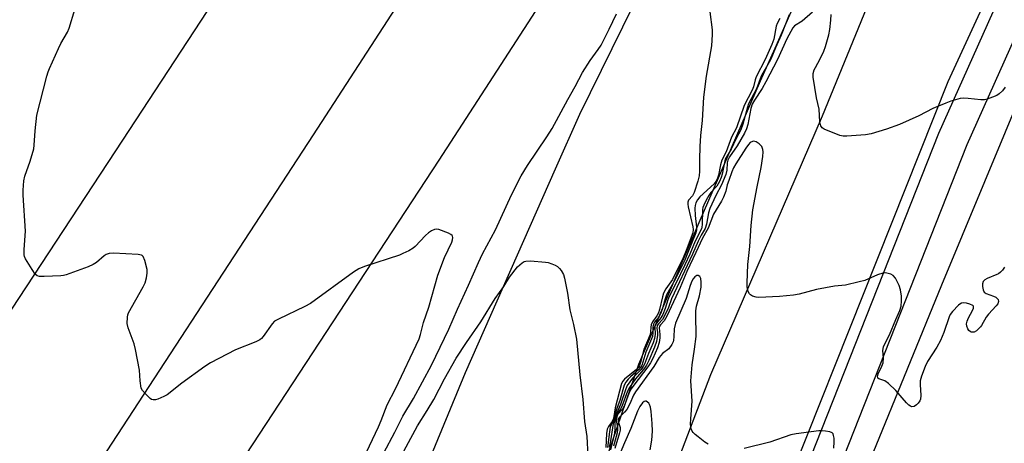
# Model space of a CAD drawing. Units: inches. Extents: x 1321761 to 1327761, y 513447 to 517448.
# Drawn here: x 1326221 to 1326530, y 514647 to 514780 of the extents above; entities that cross this region are included whole.
import ezdxf

# ---------------------------------------------------------------- set-up
doc = ezdxf.new("R2010")
doc.units = ezdxf.units.IN
doc.header["$MEASUREMENT"] = 0
for name, color, linetype in [('TRANS-Parking Lot', 4, 'Continuous'), ('TRANS-Road', 130, 'Continuous'), ('TRANS-Street Sidewalk', 7, 'Continuous'), ('Undefined', 1, 'Continuous')]:
    doc.layers.add(name, color=color, linetype=linetype)

msp = doc.modelspace()

# ---------------------------------------------------------------- linework, layer by layer
at = {"layer": 'TRANS-Parking Lot'}
msp.add_polyline3d([(1326530.54, 514360.48, 0), (1326494.89, 514363.58, 0), (1326490.87, 514363.99, 0), (1326470.82, 514366.04, 0), (1326432.74, 514369.94, 0), (1326430.96, 514426.59, 0), (1326423.55, 514436.8, 0), (1326416.15, 514442.42, 0), (1326419.69, 514455.54, 0), (1326421.8, 514463.4, 0), (1326433.16, 514505.59, 0), (1326434.09, 514509.05, 0), (1326477.6, 514617.68, 0), (1326509.93, 514696.86, 0), (1326543.38, 514777.28, 0)], dxfattribs=at)
at = {"layer": 'TRANS-Road'}
for points in [[(1326040.77, 514327.92), (1326113.96, 514437.64), (1326172.46, 514529.36), (1326234.6, 514624.23), (1326312.74, 514743.88), (1326399.28, 514877.3), (1326473.52, 514990.05), (1326559.74, 515121.54)], [(1326465.16, 515065.86), (1326389.5, 514951.02), (1326252.81, 514742.2), (1326143.52, 514576.04), (1326077.31, 514476.46), (1326000.73, 514358.23)], [(1326569.49, 514885.6), (1326511.81, 514760.57), (1326436.57, 514571.58), (1326398.54, 514475.19), (1326375.14, 514425.69), (1326353.46, 514383.45), (1326335.98, 514356.79), (1326338.71, 514373.76), (1326349.63, 514441.5), (1326355.43, 514467.99), (1326357.18, 514471.46), (1326390.48, 514545.33), (1326437.43, 514668.66), (1326472.43, 514749.84), (1326513.36, 514849.81), (1326519.08, 514863.78), (1326521.23, 514869.03), (1326531.83, 514892.41)], [(1326401.72, 514812.83), (1326352.04, 514736), (1326291.47, 514643.51), (1326280.36, 514626.55), (1326244.1, 514571.18), (1326144.33, 514417.7), (1326130.55, 514396.5), (1326117.58, 514376.54)], [(1326469.78, 514798.98), (1326457.47, 514771.07), (1326452.91, 514760.74), (1326433.67, 514716.33), (1326414.72, 514671.81), (1326405.34, 514644.23), (1326371.71, 514545.29), (1326368.22, 514526.39), (1326324.28, 514497.16), (1326321.61, 514487.76), (1326319.25, 514487.14), (1326318.2, 514486.89), (1326304.87, 514503.12), (1326293.85, 514483.21), (1326281.99, 514466.52), (1326276.03, 514466.44), (1326298.92, 514520.37), (1326328.23, 514591.26), (1326360.43, 514669.3), (1326388.69, 514733.25), (1326396.29, 514750.45), (1326416.64, 514791.74)]]:
    msp.add_lwpolyline(points, dxfattribs=at)
at = {"layer": 'TRANS-Street Sidewalk'}
msp.add_lwpolyline([(1326538.3, 514786.69), (1326517.74, 514740.77), (1326453.28, 514577.55), (1326413.49, 514476.79), (1326408, 514464.82), (1326402.85, 514453.06), (1326397.91, 514441.21), (1326393.39, 514429.8), (1326384.31, 514432.71), (1326389.09, 514444.8), (1326394.1, 514456.8), (1326399.31, 514468.71), (1326404.73, 514480.53), (1326434.36, 514555.55), (1326444.43, 514581.04), (1326508.96, 514744.47), (1326564.68, 514868.89)], dxfattribs=at)
at = {"layer": 'Undefined'}
for points, elevation in [([(1326327.5, 514640.28), (1326333.13, 514652.24), (1326333.97, 514654.24), (1326335.86, 514659.17), (1326338.43, 514664.2), (1326345.83, 514679.84), (1326346.28, 514681.22), (1326347.21, 514684.98), (1326348.89, 514689.82), (1326351.74, 514699.84), (1326353.88, 514705.35), (1326356.08, 514710.22), (1326356.32, 514711), (1326356.42, 514711.72), (1326356.34, 514712.14), (1326356.21, 514712.33), (1326355.83, 514712.64), (1326355.1, 514713.02), (1326352.05, 514714.18), (1326351.24, 514714.28), (1326350.72, 514714.19), (1326349.71, 514713.74), (1326348.76, 514713.12), (1326347.89, 514712.31), (1326344.65, 514708.83), (1326343.97, 514708.28), (1326342.68, 514707.54), (1326340.8, 514706.62), (1326339.7, 514706.17), (1326328.75, 514702.61), (1326326.97, 514701.89), (1326325.27, 514700.77), (1326311.76, 514690.92), (1326309.98, 514689.97), (1326301.76, 514686.08), (1326300.51, 514685.36), (1326299.76, 514684.58), (1326296.96, 514680.58), (1326296.37, 514679.94), (1326295.92, 514679.59), (1326294.6, 514678.95), (1326288.27, 514676.46), (1326280.4, 514672.33), (1326278.66, 514671.2), (1326271.42, 514665.95), (1326266.78, 514662.28), (1326265.77, 514661.72), (1326263.9, 514660.96), (1326263.11, 514660.72), (1326262.36, 514660.68), (1326261.89, 514660.87), (1326261.44, 514661.18), (1326259.95, 514662.57), (1326259.02, 514663.67), (1326258.68, 514664.42), (1326258.3, 514666.63), (1326258.09, 514670.06), (1326256.9, 514676.53), (1326256.43, 514678.25), (1326254.56, 514683.28), (1326254.24, 514684.69), (1326254.34, 514686.63), (1326254.49, 514687.44), (1326254.7, 514688.08), (1326259.28, 514696.15), (1326259.84, 514697.45), (1326260.31, 514699.06), (1326260.56, 514700.48), (1326260.51, 514701.61), (1326259.75, 514704.41), (1326259.22, 514705.67), (1326258.91, 514706.04), (1326258.7, 514706.16), (1326257.66, 514706.39), (1326249.98, 514706.71), (1326248.54, 514706.63), (1326247.66, 514706.33), (1326247.07, 514705.97), (1326244.57, 514703.8), (1326243.61, 514703.2), (1326241.99, 514702.52), (1326235.09, 514699.94), (1326234.25, 514699.75), (1326233.39, 514699.66), (1326228.14, 514699.45), (1326226.72, 514699.47), (1326225.98, 514699.68), (1326225.38, 514700.2), (1326224.4, 514701.64), (1326222.38, 514704.96), (1326222.02, 514705.74), (1326221.88, 514706.28), (1326221.86, 514707.94), (1326222.28, 514713.64), (1326221.61, 514725), (1326221.61, 514726.5), (1326221.81, 514729.48), (1326222.13, 514730.92), (1326223.78, 514735.67), (1326224.92, 514739.51), (1326225.08, 514740.62), (1326225.36, 514745.17), (1326225.91, 514750.11), (1326229.02, 514762.31), (1326229.42, 514763.69), (1326229.84, 514764.78), (1326232.66, 514770.99), (1326233.46, 514772.57), (1326235.49, 514776.12), (1326236.08, 514777.45), (1326237.76, 514783.3)], 406), ([(1326334.83, 514644.03), (1326338.29, 514650.56), (1326340.72, 514655.56), (1326344.12, 514661.11), (1326349.7, 514671.55), (1326355.15, 514682.87), (1326357.88, 514689.16), (1326361.39, 514696.74), (1326364.46, 514703.87), (1326365.78, 514706.53), (1326369.8, 514714.12), (1326374.89, 514725.09), (1326377.92, 514731.04), (1326379.86, 514734.24), (1326385.99, 514743.27), (1326387.64, 514745.92), (1326392.53, 514754.96), (1326394.88, 514759.12), (1326397.09, 514763.45), (1326399.53, 514767.21), (1326402.08, 514770.66), (1326403.02, 514772.09), (1326405.56, 514777.12), (1326407.81, 514781.89)], 408), ([(1326437.14, 514782.56), (1326437.79, 514776.92), (1326437.87, 514775.44), (1326437.62, 514771.9), (1326435.99, 514762.32), (1326435.14, 514755.79), (1326434.65, 514748.38), (1326434.21, 514743.74), (1326433.99, 514740.27), (1326433.85, 514736.17), (1326433.83, 514732.47), (1326433.74, 514731.08), (1326433.33, 514729.38), (1326432.18, 514725.77), (1326431.63, 514724.79), (1326430.42, 514723.39), (1326430.17, 514722.73), (1326430.16, 514722.19), (1326430.29, 514721.35), (1326431.77, 514715.01), (1326431.86, 514714.15), (1326431.74, 514713.19), (1326429.72, 514707.61), (1326428.77, 514705.28), (1326425.35, 514698.54), (1326423.34, 514695.6), (1326422.6, 514694.18), (1326422.24, 514693.1), (1326421.3, 514689.12), (1326420.97, 514688.01), (1326420.48, 514687.04), (1326419.12, 514685.19), (1326418.69, 514684.29), (1326418.54, 514683.56), (1326418.51, 514682.03), (1326418.33, 514681.19), (1326416.4, 514676.47), (1326415.37, 514672.42), (1326415, 514671.35), (1326414.71, 514670.87), (1326414.14, 514670.26), (1326410.27, 514667.2), (1326409.75, 514666.56), (1326409.38, 514665.8), (1326407.36, 514658.22), (1326406.85, 514654.88), (1326406.4, 514653.94), (1326405.26, 514652.33), (1326404.91, 514651.49), (1326404.72, 514650.12), (1326404.51, 514645.7)], 408), ([(1326461.99, 514781.59), (1326459.5, 514775.18), (1326457.68, 514771.18), (1326456.29, 514767.72), (1326455.77, 514766.7), (1326453.31, 514762.55), (1326452.85, 514761.51), (1326451.75, 514758.39), (1326449.27, 514753.62), (1326448.92, 514752.57), (1326447.46, 514747.24), (1326446.81, 514745.45), (1326445.35, 514742.78), (1326443.81, 514739.43), (1326441.96, 514736.29), (1326441.66, 514735.27), (1326440.99, 514731.59), (1326440.66, 514730.51), (1326440.15, 514729.22), (1326439.77, 514728.5), (1326439.31, 514727.84), (1326437.42, 514725.76), (1326436.75, 514724.87), (1326435.93, 514723.38), (1326435.21, 514721.85), (1326434.95, 514721.05), (1326434.85, 514720.48), (1326434.74, 514715.76), (1326434.63, 514714.89), (1326434.46, 514714.36), (1326432.52, 514710.49), (1326430.82, 514706.42), (1326429.29, 514703.12), (1326426.47, 514697.27), (1326424.34, 514693.16), (1326423.94, 514692.11), (1326423.13, 514689.36), (1326422.34, 514687.47), (1326421.76, 514686.46), (1326420.34, 514684.78), (1326419.97, 514684.15), (1326419.83, 514683.48), (1326419.98, 514681.36), (1326419.77, 514679.99), (1326419.31, 514678.65), (1326417.87, 514675.21), (1326416.61, 514671.92), (1326416.23, 514671.17), (1326415.55, 514670.22), (1326412.86, 514667.48), (1326411.99, 514666.37), (1326411.21, 514665.2), (1326410.75, 514664.18), (1326409.08, 514659.3), (1326407.79, 514656.44), (1326406.76, 514653.27), (1326405.95, 514647.85), (1326405.56, 514645.82)], 404), ([(1326469.35, 514782.44), (1326466.06, 514779.65), (1326463.68, 514778.11), (1326463.17, 514777.56), (1326461.26, 514774.04), (1326458.33, 514767.54), (1326454.71, 514760.57), (1326453.49, 514758.44), (1326451.07, 514754.84), (1326450.37, 514753.58), (1326449.96, 514752.23), (1326448.98, 514747.16), (1326448.56, 514745.82), (1326447.99, 514744.45), (1326445.72, 514740.49), (1326443.28, 514736.98), (1326442.75, 514736.01), (1326442.54, 514735.13), (1326442.42, 514732.79), (1326442.09, 514731.45), (1326440.75, 514728.2), (1326438.97, 514724.83), (1326437.08, 514720.8), (1326436.69, 514719.42), (1326436.06, 514715.83), (1326435.67, 514714.55), (1326434.38, 514712.37), (1326433.47, 514710.53), (1326431.64, 514706.41), (1326425.11, 514692.42), (1326424.1, 514689.7), (1326423.01, 514687.25), (1326422.27, 514685.98), (1326421.02, 514684.62), (1326420.62, 514684.03), (1326420.5, 514683.26), (1326420.71, 514681.86), (1326420.71, 514681.03), (1326420.4, 514679.08), (1326419.74, 514677.21), (1326417.95, 514673.09), (1326417.23, 514671.63), (1326416.59, 514670.66), (1326415.7, 514669.51), (1326413.81, 514667.35), (1326411.84, 514664.62), (1326411.27, 514663.39), (1326409.49, 514658.62), (1326409.09, 514657.88), (1326408.19, 514656.56), (1326407.76, 514655.64), (1326407.31, 514653.83), (1326407.33, 514651.69), (1326407.15, 514650.29), (1326406.58, 514647.49), (1326405.93, 514645.03)], 402), ([(1326529.75, 514758.83), (1326528.94, 514757.71), (1326527.95, 514756.76), (1326527.22, 514756.3), (1326525.86, 514755.7), (1326524.18, 514755.08), (1326523.33, 514754.88), (1326522.2, 514754.88), (1326518.21, 514755.37), (1326516.78, 514755.45), (1326515.71, 514755.31), (1326512.79, 514754.53), (1326511.14, 514753.9), (1326507.1, 514752.15), (1326502.69, 514749.83), (1326496.59, 514747.17), (1326492.6, 514745.7), (1326487.69, 514744.19), (1326485.98, 514743.92), (1326480.15, 514743.47), (1326478.99, 514743.47), (1326477.88, 514743.71), (1326473, 514745.68), (1326472.32, 514746.12), (1326471.91, 514746.71), (1326471.62, 514747.96), (1326471.39, 514751.96), (1326470.61, 514755.56), (1326469.5, 514762.03), (1326469.57, 514763.16), (1326469.86, 514764.3), (1326470.22, 514765.05), (1326471.77, 514767.77), (1326472.89, 514770.2), (1326473.4, 514771.67), (1326474.42, 514775.28), (1326474.8, 514776.97), (1326475.1, 514779.93), (1326475.17, 514781.69)], 402), ([(1326459.07, 514780.42), (1326458.28, 514778.82), (1326457.97, 514777.99), (1326457.14, 514773.99), (1326456.57, 514772.3), (1326454.48, 514767.59), (1326451.65, 514762.17), (1326451.32, 514761.22), (1326450.8, 514759), (1326450.44, 514757.95), (1326447.91, 514753.15), (1326445.47, 514746.13), (1326443.94, 514743.19), (1326442.2, 514738.61), (1326440.86, 514735.91), (1326440.46, 514734.54), (1326439.81, 514731.21), (1326439.41, 514729.96), (1326438.99, 514729.22), (1326438.43, 514728.57), (1326433.94, 514724.45), (1326433.26, 514723.55), (1326432.72, 514722.56), (1326432.49, 514721.77), (1326432.42, 514720.91), (1326432.54, 514718.57), (1326432.96, 514714.9), (1326432.94, 514714.07), (1326432.72, 514713.16), (1326430.04, 514706.45), (1326429.22, 514704.6), (1326426.18, 514698.47), (1326423.5, 514693.73), (1326423.05, 514692.46), (1326422.17, 514689.07), (1326421.67, 514687.71), (1326421.1, 514686.72), (1326419.78, 514685.07), (1326419.41, 514684.44), (1326419.19, 514683.55), (1326419.25, 514681.69), (1326419.06, 514680.61), (1326417.05, 514675.63), (1326415.73, 514671.51), (1326415.35, 514670.83), (1326414.86, 514670.23), (1326412.24, 514667.96), (1326411.44, 514667.16), (1326410.78, 514666.31), (1326410.26, 514665.35), (1326408.81, 514660.55), (1326407.71, 514657.44), (1326407.06, 514654.87), (1326406.12, 514652.87), (1326405.84, 514652.1), (1326405.58, 514650.67), (1326405.01, 514645.74)], 406), ([(1326529.58, 514702.35), (1326528.92, 514701.44), (1326528.36, 514700.81), (1326527.73, 514700.29), (1326527.22, 514700.02), (1326524.19, 514698.81), (1326523.45, 514698.39), (1326522.9, 514697.86), (1326522.71, 514697.14), (1326522.72, 514696.31), (1326522.9, 514695.21), (1326523.23, 514694.52), (1326523.86, 514694.07), (1326526.08, 514693.3), (1326526.91, 514692.9), (1326527.3, 514692.57), (1326527.58, 514692.18), (1326527.7, 514691.54), (1326527.46, 514690.87), (1326527.01, 514690.2), (1326524.6, 514687.62), (1326523.86, 514686.71), (1326522.38, 514684.1), (1326522.04, 514683.61), (1326521.43, 514682.97), (1326520.75, 514682.41), (1326520.03, 514682.01), (1326519.57, 514681.92), (1326519.15, 514681.98), (1326518.76, 514682.16), (1326518.38, 514682.53), (1326518.08, 514683), (1326517.75, 514683.79), (1326517.67, 514684.6), (1326517.87, 514685.4), (1326518.32, 514686.46), (1326519.54, 514688.75), (1326519.85, 514689.47), (1326519.88, 514690.08), (1326519.63, 514690.37), (1326518.73, 514690.79), (1326517.66, 514691.08), (1326516.83, 514691.15), (1326516.06, 514691.02), (1326515.57, 514690.76), (1326515.12, 514690.4), (1326513.24, 514688.45), (1326512.53, 514687.51), (1326512.18, 514686.76), (1326510.58, 514681.81), (1326509.49, 514679.36), (1326508.37, 514677.29), (1326505.43, 514672.77), (1326504.67, 514671.21), (1326503.53, 514668.13), (1326503.16, 514666.71), (1326503.12, 514665.57), (1326503.35, 514662.07), (1326503.23, 514660.93), (1326503.03, 514660.4), (1326502.53, 514659.71), (1326501.92, 514659.11), (1326501.24, 514658.67), (1326500.51, 514658.56), (1326500.03, 514658.7), (1326499.59, 514658.99), (1326498.78, 514659.81), (1326495.51, 514663.62), (1326493.21, 514665.89), (1326492.05, 514666.71), (1326490.17, 514667.28), (1326489.86, 514667.52), (1326489.78, 514667.69), (1326489.76, 514668.12), (1326489.94, 514668.86), (1326491.13, 514671.26), (1326491.47, 514672.38), (1326491.56, 514673.85), (1326491.41, 514676.21), (1326491.59, 514677.37), (1326491.9, 514678.13), (1326493.45, 514681.11), (1326495.45, 514685.94), (1326496.76, 514688.8), (1326497.14, 514690.14), (1326497.28, 514691.82), (1326497.29, 514693.22), (1326496.93, 514695.22), (1326496.5, 514696.63), (1326496.02, 514697.67), (1326495.33, 514698.91), (1326494.63, 514699.74), (1326493.89, 514700.14), (1326493.06, 514700.39), (1326492.21, 514700.54), (1326491.36, 514700.52), (1326489.7, 514699.97), (1326485.7, 514698.23), (1326484, 514697.73), (1326479.65, 514696.75), (1326476.2, 514696.39), (1326470.53, 514695.39), (1326465.11, 514693.93), (1326463.37, 514693.6), (1326458.96, 514693.2), (1326452.5, 514692.82), (1326451.64, 514692.91), (1326450.53, 514693.22), (1326449.83, 514693.63), (1326449.51, 514694.01), (1326449.16, 514694.71), (1326448.92, 514695.48), (1326448.8, 514696.3), (1326448.79, 514697.43), (1326449.05, 514703.19), (1326449.68, 514708.83), (1326450.03, 514715.49), (1326450.6, 514720.32), (1326451.97, 514727.55), (1326453.24, 514733.71), (1326453.74, 514737.11), (1326453.86, 514738.53), (1326453.77, 514739.36), (1326453.38, 514740.27), (1326452.6, 514741.07), (1326451.67, 514741.7), (1326450.95, 514741.94), (1326450.46, 514741.87), (1326449.78, 514741.47), (1326449.23, 514740.92), (1326448.39, 514739.77), (1326445.24, 514734.81), (1326444.53, 514733.56), (1326444, 514732.31), (1326443.03, 514729.57), (1326442.59, 514728.18), (1326442.14, 514726.18), (1326441.4, 514724.36), (1326440.75, 514723.1), (1326438.26, 514718.99), (1326436.61, 514714.65), (1326434.75, 514711.52), (1326432.76, 514706.95), (1326429.84, 514700.97), (1326427.79, 514696), (1326423.65, 514686.97), (1326422.77, 514685.51), (1326421.59, 514684.29), (1326421.3, 514683.88), (1326421.18, 514683.31), (1326421.46, 514681.26), (1326421.38, 514680.13), (1326421.16, 514678.71), (1326420.68, 514677.09), (1326419.21, 514673.71), (1326418.47, 514672.3), (1326417.69, 514671.12), (1326413.22, 514665.31), (1326412.38, 514664.13), (1326411.71, 514662.74), (1326410.56, 514659.51), (1326410.12, 514658.47), (1326409.68, 514657.76), (1326408.37, 514656.28), (1326408.02, 514655.64), (1326407.79, 514654.82), (1326407.74, 514654.08), (1326408.11, 514652.28), (1326408.15, 514651.45), (1326407.97, 514650.32), (1326407.43, 514648.05), (1326406.9, 514646.13)], 400), ([(1326338.98, 514640.75), (1326345.39, 514652.55), (1326348.38, 514657.32), (1326350.44, 514660.81), (1326353.85, 514667.26), (1326357.53, 514673.82), (1326360.72, 514678.74), (1326365.2, 514685.24), (1326369.71, 514692.5), (1326372.4, 514696.29), (1326374.26, 514699.18), (1326376.71, 514702.42), (1326378.16, 514703.72), (1326378.85, 514704.14), (1326379.36, 514704.3), (1326380.79, 514704.34), (1326385.52, 514703.94), (1326386.39, 514703.78), (1326387.5, 514703.43), (1326388.58, 514702.99), (1326389.32, 514702.56), (1326389.93, 514701.99), (1326390.45, 514701.32), (1326391.14, 514700.08), (1326391.46, 514698.93), (1326392.43, 514694.23), (1326393.19, 514689.01), (1326394.28, 514684.35), (1326395.26, 514679.75), (1326396.29, 514668.6), (1326397.28, 514660.85), (1326397.72, 514653.91), (1326398.48, 514649.25), (1326398.65, 514647.26), (1326398.81, 514643.01)], 410), ([(1326436.54, 514646.79), (1326435.55, 514647.43), (1326433.43, 514649.06), (1326432.52, 514649.81), (1326431.92, 514650.42), (1326431.61, 514650.89), (1326431.4, 514651.41), (1326431.18, 514652.25), (1326431.08, 514653.1), (1326431.13, 514654.76), (1326431.52, 514660.3), (1326431.15, 514666.72), (1326431.58, 514671.73), (1326432.33, 514676.57), (1326432.79, 514680.56), (1326432.83, 514681.88), (1326432.66, 514686.34), (1326432.7, 514688.67), (1326432.97, 514690.1), (1326433.91, 514693.38), (1326434.35, 514696.13), (1326434.38, 514697.66), (1326434.27, 514698.81), (1326433.99, 514699.47), (1326433.46, 514699.73), (1326433.05, 514699.7), (1326432.44, 514699.3), (1326431.91, 514698.66), (1326431.5, 514697.98), (1326430.98, 514696.65), (1326429.64, 514692.56), (1326426.35, 514684.76), (1326425.86, 514683.05), (1326425.81, 514680.46), (1326425.71, 514679.43), (1326425.57, 514678.91), (1326425.2, 514678.13), (1326424.2, 514676.71), (1326422.26, 514675.22), (1326421.16, 514673.96), (1326419.5, 514671.13), (1326413.74, 514663.19), (1326413.18, 514662.16), (1326412.04, 514659.46), (1326411.04, 514657.67), (1326410.33, 514656.8), (1326408.75, 514655.3), (1326408.33, 514654.63), (1326408.3, 514653.91), (1326408.97, 514652.05), (1326408.96, 514651.23), (1326408.79, 514650.38), (1326407.34, 514645.43)], 398), ([(1326418.41, 514645.05), (1326418.86, 514648.04), (1326419.07, 514650.83), (1326418.98, 514653.26), (1326418.66, 514657.01), (1326418.46, 514658.44), (1326418.2, 514659.22), (1326417.92, 514659.67), (1326417.55, 514660.03), (1326417.13, 514660.26), (1326416.91, 514660.3), (1326416.5, 514660.22), (1326415.93, 514659.79), (1326415.16, 514658.67), (1326414.4, 514657.13), (1326412.35, 514651.71), (1326410.31, 514647.22), (1326409, 514644)], 396), ([(1326476, 514645.56), (1326476.16, 514647.5), (1326476.09, 514648.69), (1326475.96, 514649.53), (1326475.78, 514650.01), (1326475.47, 514650.35), (1326474.8, 514650.64), (1326473.45, 514650.9), (1326472.33, 514651), (1326471.28, 514650.96), (1326464.25, 514650.01), (1326462.49, 514649.69), (1326455.95, 514647.46), (1326447.93, 514645.41)], 398)]:
    msp.add_lwpolyline(points, dxfattribs=dict(at, elevation=elevation))

doc.saveas('drawing.dxf')
